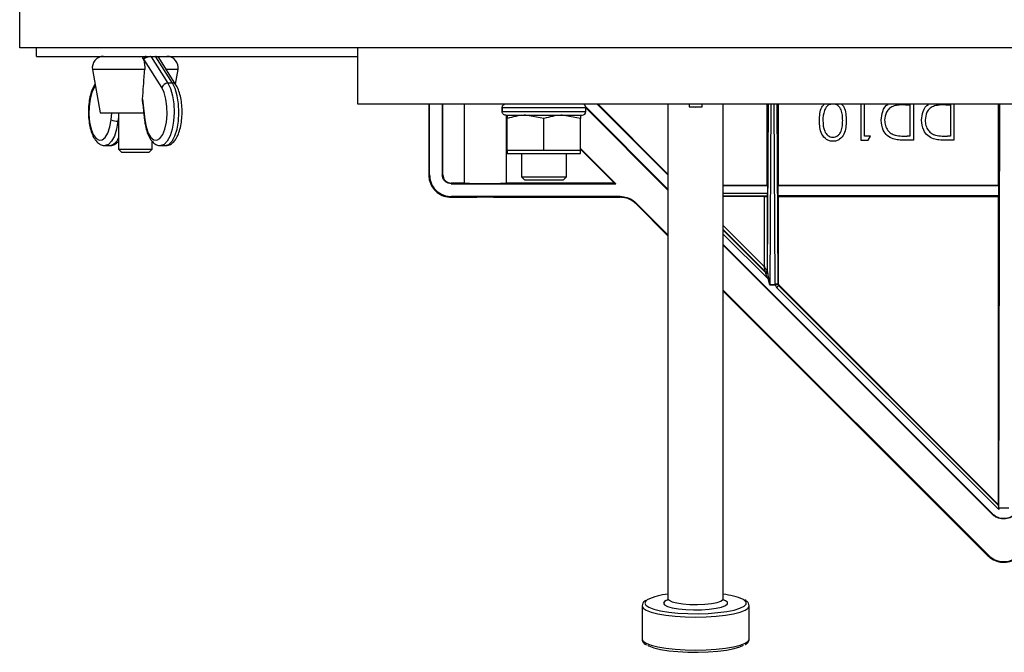
# Model space of a CAD drawing. Units: millimetres. Extents: x 10 to 200, y 10 to 287.
# Drawn here: x 32 to 43, y 112 to 120 of the extents above; entities that cross this region are included whole.
import ezdxf

# ---------------------------------------------------------------- set-up
doc = ezdxf.new("R2010")
doc.units = ezdxf.units.MM

msp = doc.modelspace()

# ---------------------------------------------------------------- linework, layer by layer
at = {"color": 7, "linetype": 'Continuous', "lineweight": 25}
for p, q in [((31.62, 119.6246), (31.62, 120.2913)), ((55.62, 119.6246), (31.62, 119.6246)), ((31.82, 119.5246), (31.82, 119.6246)), ((35.62, 118.958), (35.62, 119.6246)), ((54.9534, 119.6246), (35.62, 119.6246)), ((31.82, 119.5246), (35.62, 119.5246)), ((33.0871, 119.4913), (33.0808, 119.4913)), ((33.301, 119.1555), (33.0871, 119.4913)), ((33.1729, 119.5196), (33.3712, 119.2083)), ((33.23, 119.5196), (33.1729, 119.5196)), ((33.4283, 119.2083), (33.23, 119.5196)), ((33.4678, 119.1889), (33.2637, 119.5092)), ((32.4807, 119.3683), (32.57, 118.858)), ((33.4627, 119.1969), (33.4927, 119.3683)), ((32.5107, 119.1969), (32.5056, 119.1889)), ((33.4283, 119.2083), (33.3712, 119.2083)), ((33.0735, 119.0186), (33.1016, 118.7747)), ((33.0746, 118.9609), (33.0969, 118.7676)), ((54.9534, 118.958), (35.62, 118.958)), ((36.4577, 118.958), (36.4577, 118.1246)), ((36.4663, 118.1246), (36.4663, 118.958)), ((36.6177, 118.958), (36.6177, 118.1246)), ((36.6249, 118.1246), (36.6249, 118.958)), ((36.877, 118.958), (36.877, 118.0252)), ((37.3262, 118.918), (37.3262, 118.8713)), ((37.3262, 118.8713), (37.3262, 118.918)), ((38.3143, 118.9258), (39.2867, 117.9534)), ((38.315, 118.8713), (38.315, 118.918)), ((38.315, 118.9152), (39.2867, 117.9435)), ((38.4509, 118.958), (39.2867, 118.1222)), ((39.2867, 118.1321), (38.4608, 118.958)), ((39.2867, 118.958), (39.2867, 113.1113)), ((39.5367, 118.958), (39.5367, 118.9273)), ((39.5367, 118.9273), (39.69, 118.9273)), ((39.69, 118.9273), (39.69, 118.958)), ((39.94, 113.1113), (39.94, 118.958)), ((40.4577, 118.958), (40.4577, 117.9999)), ((40.4644, 116.9688), (40.4753, 118.958)), ((40.5735, 118.958), (40.5851, 116.839)), ((40.5911, 118.958), (40.5911, 117.9999)), ((41.568, 118.958), (41.568, 118.5319)), ((41.6099, 118.5797), (41.6099, 118.958)), ((42.0948, 118.9507), (42.1483, 118.9507)), ((42.1483, 118.9507), (42.1483, 118.5797)), ((42.1902, 118.958), (42.1902, 118.5319)), ((42.5734, 118.9507), (42.627, 118.9507)), ((42.627, 118.9507), (42.627, 118.5797)), ((42.6688, 118.958), (42.6688, 118.5319)), ((43.1911, 118.958), (43.1911, 117.9999)), ((43.1981, 114.1852), (43.2109, 118.958)), ((32.57, 118.858), (33.0865, 118.858)), ((32.7867, 118.858), (32.7867, 118.4283)), ((37.3696, 118.828), (38.2717, 118.828)), ((37.3696, 118.828), (37.3696, 118.828)), ((37.3718, 118.828), (37.3718, 118.0252)), ((37.3867, 118.4146), (37.3867, 118.7893)), ((37.82, 118.7893), (37.6034, 118.828)), ((37.82, 118.4146), (37.82, 118.7893)), ((38.2534, 118.7893), (38.0367, 118.828)), ((38.2534, 118.4146), (38.2534, 118.7893)), ((41.6817, 118.5797), (41.6099, 118.5797)), ((41.6543, 118.5319), (41.6817, 118.5797)), ((42.1483, 118.5797), (42.1155, 118.5797)), ((42.627, 118.5797), (42.5942, 118.5797)), ((32.6289, 118.4687), (32.686, 118.4687)), ((32.7867, 118.4283), (32.8237, 118.3913)), ((32.7867, 118.4283), (33.0067, 118.4283)), ((33.0067, 118.4283), (33.1867, 118.4283)), ((33.1497, 118.3913), (33.1867, 118.4283)), ((33.1867, 118.4283), (33.1867, 118.5193)), ((33.2873, 118.4687), (33.3445, 118.4687)), ((38.6715, 118.018), (38.2534, 118.4361)), ((38.2534, 118.4259), (38.654, 118.0252)), ((41.568, 118.5319), (41.6543, 118.5319)), ((42.1902, 118.5319), (42.096, 118.5319)), ((42.6688, 118.5319), (42.5746, 118.5319)), ((32.8237, 118.3913), (33.003, 118.3913)), ((33.003, 118.3913), (33.1497, 118.3913)), ((37.3867, 118.4146), (37.3867, 118.3746)), ((37.3867, 118.4146), (37.6034, 118.4146)), ((37.3867, 118.3746), (38.2534, 118.3746)), ((37.5534, 118.3746), (37.5534, 118.1016)), ((37.6034, 118.4146), (37.82, 118.4146)), ((37.82, 118.4146), (38.0367, 118.4146)), ((38.0367, 118.4146), (38.2534, 118.4146)), ((38.0867, 118.1016), (38.0867, 118.3746)), ((38.2534, 118.3746), (38.2534, 118.4146)), ((37.5534, 118.1016), (37.5903, 118.0646)), ((37.5534, 118.1016), (38.0867, 118.1016)), ((38.0497, 118.0646), (38.0867, 118.1016)), ((36.877, 118.0252), (36.7244, 118.0252)), ((36.7244, 118.018), (38.6715, 118.018)), ((38.654, 118.0252), (37.3718, 118.0252)), ((37.5903, 118.0646), (38.0497, 118.0646)), ((38.654, 118.0252), (38.6715, 118.018)), ((39.94, 117.9999), (40.4577, 117.9999)), ((40.4647, 117.9929), (39.94, 117.9929)), ((40.4577, 117.9999), (40.4647, 117.9929)), ((40.4647, 117.9929), (40.4647, 117.9057)), ((40.5841, 117.9929), (40.5911, 117.9999)), ((40.5841, 117.9929), (40.5841, 117.8736)), ((43.1981, 117.9929), (40.5841, 117.9929)), ((40.5911, 117.9999), (43.1911, 117.9999)), ((43.1911, 117.9999), (43.1981, 117.9929)), ((43.1981, 117.8736), (43.1981, 117.9929)), ((38.721, 117.8666), (36.7244, 117.8666)), ((36.7244, 117.858), (37.0244, 117.858)), ((37.2244, 117.858), (38.721, 117.858)), ((40.4255, 117.8666), (39.94, 117.8666)), ((40.4255, 117.8666), (40.4255, 117.0387)), ((40.4589, 117.8677), (40.4636, 117.8724)), ((40.4589, 117.8677), (40.4589, 116.9905)), ((40.5841, 117.8736), (40.5911, 117.8666)), ((43.1981, 117.8736), (40.5841, 117.8736)), ((40.5911, 117.8666), (40.5911, 116.8415)), ((40.5911, 117.8666), (43.1911, 117.8666)), ((43.1911, 117.8666), (43.1981, 117.8736)), ((43.1911, 117.8666), (43.1911, 114.2277)), ((38.9096, 117.7799), (39.2867, 117.4027)), ((39.2867, 117.4149), (38.9156, 117.786)), ((39.94, 117.3001), (43.1213, 114.1187)), ((39.94, 117.2902), (43.1164, 114.1138)), ((40.4361, 116.9811), (40.4408, 116.9696)), ((40.4589, 116.9905), (40.4636, 116.9791)), ((40.4665, 116.8969), (40.4753, 116.8984)), ((40.4665, 116.8969), (40.4837, 116.8341)), ((40.4753, 116.8984), (40.4875, 116.8361)), ((40.4969, 116.8238), (40.5526, 116.8238)), ((40.4969, 116.8217), (40.4969, 116.8238)), ((40.5526, 116.8217), (40.4969, 116.8217)), ((40.5518, 116.8339), (40.5526, 116.8238)), ((40.5526, 116.8238), (40.5532, 116.8238)), ((40.5526, 116.8238), (40.5526, 116.8217)), ((40.5541, 116.8219), (40.5526, 116.8217)), ((40.5532, 116.8238), (40.5537, 116.8239)), ((40.5537, 116.8239), (40.5659, 116.8269)), ((43.1981, 114.1653), (40.5714, 116.792)), ((40.5851, 116.839), (40.5911, 116.8415)), ((40.5851, 116.839), (40.5859, 116.8322)), ((40.5859, 116.8322), (40.5853, 116.831)), ((40.595, 116.8155), (40.6008, 116.8179)), ((40.595, 116.8155), (43.1969, 114.2136)), ((43.1911, 114.2277), (40.6008, 116.8179)), ((43.0753, 113.6263), (39.94, 116.7616)), ((39.94, 116.7494), (43.0692, 113.6202)), ((43.1911, 114.2277), (43.1969, 114.2136)), ((43.1981, 114.1852), (43.1981, 114.1653)), ((43.1981, 114.1852), (43.3174, 114.1852)), ((39.2756, 113.0954), (39.2666, 113.0915)), ((38.98, 113.0266), (38.98, 112.6353)), ((40.2467, 112.6353), (40.2467, 113.0266))]:
    msp.add_line(p, q, dxfattribs=at)
at = {"color": 8, "linetype": 'Continuous', "lineweight": 25}
for p, q in [((33.0983, 119.3683), (32.4807, 119.3683)), ((33.4927, 119.3683), (33.3535, 119.3683)), ((32.5143, 119.1764), (32.501, 119.1555)), ((37.3262, 118.918), (38.315, 118.918)), ((40.4969, 116.8238), (40.5086, 118.958)), ((40.5402, 118.958), (40.5518, 116.8339)), ((32.7005, 118.7747), (32.7101, 118.858)), ((32.7867, 118.8042), (32.7813, 118.7573)), ((37.3262, 118.8713), (38.315, 118.8713)), ((32.7867, 118.7573), (32.7813, 118.7573)), ((39.94, 117.9057), (40.4647, 117.9057)), ((40.4636, 117.8724), (39.94, 117.8724)), ((39.94, 117.5243), (40.4255, 117.0387)), ((40.4361, 116.9811), (39.94, 117.4771)), ((39.94, 117.4704), (40.4408, 116.9696)), ((40.4665, 116.8969), (39.94, 117.4233)), ((39.013, 113.0592), (39.019, 113.0415))]:
    msp.add_line(p, q, dxfattribs=at)
at = {"color": 7, "linetype": 'Continuous', "lineweight": 25, "flags": 128}
for points in [[(32.501, 119.1555), (32.4726, 119.0958), (32.4518, 119.0189), (32.4401, 118.9305), (32.4384, 118.8374), (32.4469, 118.7468), (32.4648, 118.6654), (32.4909, 118.5994), (32.5232, 118.554), (32.5591, 118.5325), (32.5961, 118.5365), (32.6311, 118.5659), (32.6617, 118.6182), (32.6854, 118.6896), (32.7005, 118.7747)], [(33.1016, 118.7747), (33.1166, 118.6896), (33.1404, 118.6182), (33.1709, 118.5659), (33.206, 118.5365), (33.2429, 118.5325), (33.2789, 118.554), (33.3111, 118.5994), (33.3372, 118.6654), (33.3552, 118.7468), (33.3636, 118.8374), (33.3619, 118.9305), (33.3502, 119.0189), (33.3294, 119.0958), (33.301, 119.1555)], [(40.443, 116.9607), (40.4462, 116.9595), (40.4497, 116.9589), (40.4534, 116.959), (40.4568, 116.9599), (40.4599, 116.9615), (40.4623, 116.9636), (40.4638, 116.9661), (40.4644, 116.9688)], [(40.5537, 116.8239), (40.5538, 116.8236), (40.5538, 116.8234), (40.5539, 116.8231), (40.5539, 116.8229), (40.554, 116.8226), (40.554, 116.8224), (40.5541, 116.8221), (40.5541, 116.8219)], [(40.5714, 116.792), (40.5759, 116.7965), (40.5802, 116.8008), (40.5842, 116.8048), (40.5878, 116.8083), (40.5907, 116.8113), (40.5929, 116.8135), (40.5944, 116.8149), (40.595, 116.8155)], [(39.019, 113.0415), (39.0253, 113.0341), (39.0616, 113.01), (39.1206, 112.9879), (39.1997, 112.9687), (39.2958, 112.9532), (39.4048, 112.9421), (39.5224, 112.9358), (39.6438, 112.9345), (39.7639, 112.9383), (39.8778, 112.9471), (39.9809, 112.9605), (40.0689, 112.9779), (40.1383, 112.9986), (40.1862, 113.0218), (40.2078, 113.0416)], [(39.0478, 112.561), (39.062, 112.5535), (39.1209, 112.5314), (39.2, 112.5123), (39.296, 112.4968), (39.405, 112.4857), (39.5225, 112.4794), (39.6438, 112.4781), (39.7638, 112.4819), (39.8776, 112.4907), (39.9806, 112.5041), (40.0686, 112.5215), (40.138, 112.5422), (40.1816, 112.5626)]]:
    msp.add_lwpolyline(points, dxfattribs=at)
at = {"color": 8, "linetype": 'Continuous', "lineweight": 25, "flags": 128}
for points in [[(33.3712, 119.2083), (33.4028, 119.143), (33.4268, 119.0596), (33.4415, 118.9635), (33.446, 118.8611), (33.4399, 118.7593), (33.4238, 118.6646), (33.3986, 118.5836), (33.366, 118.5214), (33.3282, 118.4822), (33.2892, 118.4688)], [(33.3445, 118.4687), (33.3449, 118.4687), (33.3854, 118.4822), (33.4232, 118.5214), (33.4557, 118.5836), (33.4809, 118.6646), (33.4971, 118.7593), (33.5031, 118.8611), (33.4986, 118.9635), (33.4839, 119.0596), (33.4599, 119.143), (33.4283, 119.2083)], [(33.1016, 118.7747), (33.098, 118.7713), (33.0968, 118.768), (33.0969, 118.7676)], [(32.7813, 118.7573), (32.765, 118.6629), (32.7396, 118.5822), (32.7069, 118.5204), (32.6691, 118.4817), (32.63, 118.4687)], [(39.0411, 113.0969), (39.0253, 113.0843), (39.013, 113.0592)], [(39.2334, 113.0592), (39.2453, 113.0395), (39.2804, 113.0211), (39.3364, 113.0051), (39.4098, 112.9925), (39.4959, 112.984), (39.5895, 112.9803), (39.6846, 112.9816), (39.7752, 112.9877), (39.8556, 112.9983), (39.9208, 113.0127), (39.9667, 113.0301), (39.9904, 113.0493), (39.9904, 113.0691), (39.9667, 113.0883), (39.9429, 113.0985)], [(39.2666, 113.0915), (39.2453, 113.0788), (39.2334, 113.0592)], [(39.2867, 113.1113), (39.2988, 113.093), (39.3343, 113.0761), (39.3904, 113.0617), (39.4631, 113.051), (39.5469, 113.0449), (39.6357, 113.0436), (39.7228, 113.0474), (39.8017, 113.0559), (39.8668, 113.0685), (39.913, 113.0843), (39.937, 113.1021), (39.94, 113.1113)], [(40.2078, 113.0416), (40.2107, 113.0466), (40.2107, 113.0718), (40.1862, 113.0965), (40.1782, 113.1015)], [(38.98, 113.0266), (38.9922, 113.0009), (39.0282, 112.9762), (39.0868, 112.9534), (39.1655, 112.9335), (39.2615, 112.9171), (39.371, 112.9049), (39.4898, 112.8974), (39.6134, 112.8949), (39.7369, 112.8974), (39.8557, 112.9049), (39.9652, 112.9171), (40.0612, 112.9335), (40.14, 112.9534), (40.1985, 112.9762), (40.2345, 113.0009), (40.2467, 113.0261)], [(38.98, 112.6353), (38.9922, 112.6096), (39.0282, 112.5849), (39.0868, 112.5622), (39.1655, 112.5422), (39.2615, 112.5258), (39.371, 112.5137), (39.4898, 112.5062), (39.6134, 112.5036), (39.7369, 112.5062), (39.8557, 112.5137), (39.9652, 112.5258), (40.0612, 112.5422), (40.14, 112.5622), (40.1985, 112.5849), (40.2345, 112.6096), (40.2467, 112.6353)]]:
    msp.add_lwpolyline(points, dxfattribs=at)
at = {"color": 7, "linetype": 'Continuous', "lineweight": 25}
for centre, radius, start, end in [((32.6121, 119.3913), 0.1333, 90, 189.92625), ((33.1191, 119.4926), 0.0321, 92.55503, 182.34217), ((33.1647, 119.5157), 0.00903, 25.72907, 82.70395), ((33.2219, 119.5157), 0.00903, 25.72012, 82.7129), ((33.2356, 119.4913), 0.0333, 33.16796, 90), ((33.3613, 119.3913), 0.1333, 350.07375, 90), ((33.3721, 119.1341), 0.0742, 90.70287, 163.24536), ((38.2717, 118.918), 0.0433, 0, 67.38014), ((39.6134, 120.4715), 1.5461, 267.15718, 272.84282), ((32.7749, 118.9244), 0.1672, 243.59001, 272.20951), ((38.2717, 118.8713), 0.0433, 270, 0), ((41.4635, 118.7734), 0.3443, 161.51417, 181.35733), ((40.4455, 116.9906), 0.0134, 225.27863, 359.71765), ((40.4502, 116.9791), 0.0134, 225.27286, 359.72342), ((39.4116, 118.9113), 2.3375, 297.30166, 297.40616), ((40.5592, 116.8961), 0.0626, 263.19738, 294.41818), ((39.3293, 112.5241), 0.6413, 93.80716, 116.70769), ((39.8687, 112.406), 0.7613, 66.01145, 84.62154)]:
    msp.add_arc(centre, radius, start, end, dxfattribs=at)
at = {"color": 8, "linetype": 'Continuous', "lineweight": 25}
for centre, radius, start, end in [((32.5417, 119.1669), 0.0422, 148.52267, 195.64186), ((33.4308, 119.1635), 0.0448, 34.5092, 93.15347), ((32.6572, 118.6019), 0.1363, 282.22475, 341.88507)]:
    msp.add_arc(centre, radius, start, end, dxfattribs=at)
at = {"color": 7, "linetype": 'Continuous', "lineweight": 25}
for centre, major_axis, ratio, start_param, end_param in [((33.1442, 119.4913), (0.0637, 0.0149), 0.3781858, 1.0175373, 2.5883337), ((37.1244, 118.0266), (0.26, 0), 0.0174551, 3.4543594, 5.9704186), ((37.1244, 117.858), (0.1, 0), 0.0174551, 6.2828806, 9.4250826), ((40.4255, 117.8677), (0.0333, 0), 0.0349208, 4.712389, 6.2482787), ((40.4636, 117.9057), (0, 0.0333), 0.0349208, 3.1764992, 4.712389), ((40.6244, 116.8415), (0.0308, 0.0128), 0.9992864, 2.7491459, 3.5340394), ((43.1969, 114.1665), (0, 0.0472), 0.0246777, 4.6876862, 6.223576)]:
    msp.add_ellipse(centre, major_axis=major_axis, ratio=ratio, start_param=start_param, end_param=end_param, dxfattribs=at)
at = {"color": 8, "linetype": 'Continuous', "lineweight": 25}
msp.add_ellipse((33.2013, 119.4913), major_axis=(0.0637, 0.0149), ratio=0.3781858, start_param=0.1320576, end_param=1.0175373, dxfattribs=at)
at = {"color": 7, "linetype": 'Continuous', "lineweight": 25}
for points, knots in [([(33.0808, 119.4913), (33.0789, 119.4968), (33.0741, 119.5103), (33.0754, 119.5218), (33.0773, 119.5246), (33.0783, 119.5246), (33.0783, 119.5246)], [0, 0, 0, 0, 0.2726181, 0.6622464, 0.9938816, 1, 1, 1, 1]), ([(33.0808, 119.4913), (33.0847, 119.4812), (33.0927, 119.4603), (33.0989, 119.4184), (33.0994, 119.3864), (33.0984, 119.3701), (33.0983, 119.3683)], [0, 0, 0, 0, 0.305546, 0.6355908, 0.9609672, 1, 1, 1, 1]), ([(33.0735, 119.0186), (33.0773, 119.0715), (33.0855, 119.1881), (33.0938, 119.3047), (33.0983, 119.3683)], [0, 0, 0, 0, 0.4541253, 1, 1, 1, 1]), ([(32.5056, 119.1889), (32.4996, 119.1785), (32.4818, 119.1482), (32.4596, 119.0869), (32.4414, 119.0039), (32.4324, 118.9144), (32.4324, 118.8232), (32.4413, 118.7345), (32.459, 118.6523), (32.4855, 118.5801), (32.5192, 118.5245), (32.5598, 118.4878), (32.5987, 118.4689), (32.6228, 118.4706), (32.6309, 118.4711)], [0, 0, 0, 0, 0.0506145, 0.1478517, 0.2431703, 0.3367348, 0.42956, 0.5224912, 0.6161093, 0.7115345, 0.810572, 0.8914671, 0.9637541, 1, 1, 1, 1]), ([(33.3439, 118.4709), (33.3568, 118.4712), (33.3858, 118.472), (33.4253, 118.4966), (33.4611, 118.5347), (33.492, 118.5897), (33.517, 118.6616), (33.5338, 118.7459), (33.5416, 118.8359), (33.5403, 118.9269), (33.5302, 119.015), (33.5112, 119.0958), (33.4893, 119.1526), (33.4727, 119.1805), (33.4678, 119.1889)], [0, 0, 0, 0, 0.0577179, 0.1302673, 0.2073113, 0.2966651, 0.3937015, 0.4889423, 0.5825666, 0.6755792, 0.768774, 0.8627901, 0.9588193, 1, 1, 1, 1]), ([(33.078, 118.9613), (33.0753, 118.9761), (33.0719, 118.9951), (33.0732, 119.0144), (33.0735, 119.0186)], [0, 0, 0, 0, 0.7813127, 1, 1, 1, 1]), ([(37.3262, 118.918), (37.3266, 118.9225), (37.3274, 118.9318), (37.3344, 118.9445), (37.3437, 118.954), (37.3513, 118.9568), (37.3544, 118.958)], [0, 0, 0, 0, 0.2573833, 0.5358912, 0.8147127, 1, 1, 1, 1]), ([(41.0774, 118.7654), (41.0784, 118.7926), (41.0805, 118.8468), (41.096, 118.9176), (41.1255, 118.9476), (41.1357, 118.958)], [0, 0, 0, 0, 0.3971044, 0.7928479, 1, 1, 1, 1]), ([(41.2145, 118.958), (41.2095, 118.9572), (41.1919, 118.9544), (41.1596, 118.9306), (41.1455, 118.9008), (41.1369, 118.8825)], [0, 0, 0, 0, 0.13329, 0.4710577, 1, 1, 1, 1]), ([(41.3526, 118.7652), (41.3522, 118.7865), (41.3513, 118.829), (41.3393, 118.893), (41.3066, 118.9369), (41.2774, 118.9558), (41.2652, 118.9577), (41.2636, 118.958)], [0, 0, 0, 0, 0.2806848, 0.5605139, 0.8382238, 0.9782666, 1, 1, 1, 1]), ([(41.3396, 118.958), (41.3496, 118.9475), (41.3786, 118.9171), (41.3915, 118.8461), (41.3935, 118.7923), (41.3945, 118.7654)], [0, 0, 0, 0, 0.2084639, 0.6035354, 1, 1, 1, 1]), ([(41.8073, 118.7711), (41.8112, 118.8052), (41.819, 118.8733), (41.8579, 118.9432), (41.8902, 118.9577), (41.8908, 118.958)], [0, 0, 0, 0, 0.49588929, 0.9900135, 1, 1, 1, 1]), ([(41.9614, 118.9388), (41.9427, 118.9306), (41.9055, 118.9143), (41.8585, 118.8553), (41.8527, 118.803), (41.8492, 118.771)], [0, 0, 0, 0, 0.2805421, 0.5610205, 1, 1, 1, 1]), ([(42.0948, 118.9507), (42.0696, 118.9507), (42.0248, 118.9509), (41.9807, 118.9425), (41.9614, 118.9388)], [0, 0, 0, 0, 0.5604158, 1, 1, 1, 1]), ([(42.2859, 118.7711), (42.2898, 118.8052), (42.2977, 118.8733), (42.3365, 118.9432), (42.3688, 118.9577), (42.3695, 118.958)], [0, 0, 0, 0, 0.4958534, 0.9900165, 1, 1, 1, 1]), ([(42.44, 118.9388), (42.4214, 118.9306), (42.3841, 118.9143), (42.3371, 118.8553), (42.3313, 118.803), (42.3278, 118.771)], [0, 0, 0, 0, 0.280542, 0.5610205, 1, 1, 1, 1]), ([(42.5734, 118.9507), (42.5483, 118.9507), (42.5034, 118.9509), (42.4594, 118.9425), (42.44, 118.9388)], [0, 0, 0, 0, 0.560416, 1, 1, 1, 1]), ([(37.3696, 118.828), (37.3651, 118.8284), (37.3558, 118.8292), (37.3429, 118.8361), (37.3327, 118.8469), (37.327, 118.8593), (37.3264, 118.8677), (37.3262, 118.8713)], [0, 0, 0, 0, 0.1971823, 0.4126694, 0.6277609, 0.8423669, 1, 1, 1, 1]), ([(37.6034, 118.828), (37.5982, 118.8279), (37.5251, 118.8274), (37.4534, 118.8076), (37.3867, 118.7893)], [0, 0, 0, 0, 0.07021692, 1, 1, 1, 1]), ([(37.3867, 118.828), (37.3867, 118.8274), (37.3867, 118.8252), (37.3867, 118.8045), (37.3867, 118.7893)], [0, 0, 0, 0, 0.2686384, 1, 1, 1, 1]), ([(38.0367, 118.828), (38.0316, 118.8279), (37.9584, 118.8274), (37.8867, 118.8076), (37.82, 118.7893)], [0, 0, 0, 0, 0.07021328, 1, 1, 1, 1]), ([(38.2534, 118.828), (38.2534, 118.8274), (38.2534, 118.8252), (38.2534, 118.8045), (38.2534, 118.7893)], [0, 0, 0, 0, 0.2686384, 1, 1, 1, 1]), ([(41.9479, 118.5487), (41.9241, 118.5602), (41.8766, 118.5832), (41.819, 118.6619), (41.8117, 118.7297), (41.8073, 118.7711)], [0, 0, 0, 0, 0.2803042, 0.560769, 1, 1, 1, 1]), ([(41.8492, 118.771), (41.8507, 118.7492), (41.8537, 118.7055), (41.8827, 118.6506), (41.9239, 118.6112), (41.956, 118.599), (41.9721, 118.5928)], [0, 0, 0, 0, 0.2801797, 0.5597663, 0.779795, 1, 1, 1, 1]), ([(42.4265, 118.5487), (42.4028, 118.5602), (42.3552, 118.5832), (42.2976, 118.6619), (42.2904, 118.7297), (42.2859, 118.7711)], [0, 0, 0, 0, 0.2803041, 0.5607689, 1, 1, 1, 1]), ([(42.3278, 118.771), (42.3293, 118.7492), (42.3323, 118.7055), (42.3613, 118.6506), (42.4025, 118.6112), (42.4347, 118.599), (42.4508, 118.5928)], [0, 0, 0, 0, 0.2801797, 0.5597663, 0.779795, 1, 1, 1, 1]), ([(33.0969, 118.7676), (33.0989, 118.7525), (33.1047, 118.7084), (33.1211, 118.6403), (33.1489, 118.5698), (33.184, 118.5167), (33.2262, 118.4832), (33.2637, 118.4671), (33.285, 118.4704), (33.2905, 118.4713)], [0, 0, 0, 0, 0.0950141, 0.2776567, 0.4642011, 0.6584615, 0.8112404, 0.9506769, 1, 1, 1, 1]), ([(41.2385, 118.5199), (41.2247, 118.521), (41.1973, 118.5232), (41.1471, 118.5476), (41.1025, 118.603), (41.0797, 118.6831), (41.0782, 118.7379), (41.0774, 118.7654)], [0, 0, 0, 0, 0.1251926, 0.2503741, 0.4988967, 0.7490422, 1, 1, 1, 1]), ([(41.1193, 118.7652), (41.121, 118.7219), (41.1236, 118.657), (41.1673, 118.5928), (41.205, 118.5711), (41.2264, 118.5689), (41.2371, 118.5678)], [0, 0, 0, 0, 0.5000606, 0.7490778, 0.8746022, 1, 1, 1, 1]), ([(41.2371, 118.5678), (41.2478, 118.5688), (41.2692, 118.571), (41.2976, 118.5874), (41.3202, 118.6104), (41.3409, 118.6482), (41.3513, 118.7013), (41.3522, 118.7439), (41.3526, 118.7652)], [0, 0, 0, 0, 0.12485418, 0.24984918, 0.37476579, 0.49985874, 0.74955891, 1, 1, 1, 1]), ([(41.3945, 118.7654), (41.3938, 118.7382), (41.3925, 118.6838), (41.3731, 118.6034), (41.3289, 118.5479), (41.2794, 118.5233), (41.2521, 118.521), (41.2385, 118.5199)], [0, 0, 0, 0, 0.2510073, 0.5011579, 0.7495899, 0.8748045, 1, 1, 1, 1]), ([(42.096, 118.5319), (42.0679, 118.5319), (42.0179, 118.5319), (41.9693, 118.5436), (41.9479, 118.5487)], [0, 0, 0, 0, 0.560442, 1, 1, 1, 1]), ([(41.9721, 118.5928), (41.9987, 118.5881), (42.0461, 118.5798), (42.0943, 118.5798), (42.1155, 118.5797)], [0, 0, 0, 0, 0.55954392, 1, 1, 1, 1]), ([(42.5746, 118.5319), (42.5466, 118.5319), (42.4965, 118.5319), (42.4479, 118.5436), (42.4265, 118.5487)], [0, 0, 0, 0, 0.5604421, 1, 1, 1, 1]), ([(42.4508, 118.5928), (42.4773, 118.5881), (42.5248, 118.5798), (42.5729, 118.5798), (42.5942, 118.5797)], [0, 0, 0, 0, 0.5595441, 1, 1, 1, 1]), ([(32.6857, 118.4711), (32.6942, 118.4707), (32.7189, 118.4696), (32.7553, 118.4875), (32.7766, 118.5092), (32.7867, 118.5195)], [0, 0, 0, 0, 0.21547497, 0.62778743, 1, 1, 1, 1]), ([(36.4577, 118.1246), (36.4593, 118.1244), (36.4622, 118.124), (36.4651, 118.1244), (36.4663, 118.1246)], [0, 0, 0, 0, 0.5600132, 1, 1, 1, 1]), ([(36.4577, 118.1246), (36.459, 118.1049), (36.4623, 118.0554), (36.4942, 117.9804), (36.5545, 117.9128), (36.6344, 117.8668), (36.6944, 117.8609), (36.7244, 117.858)], [0, 0, 0, 0, 0.1412401, 0.3558994, 0.5705769, 0.7852891, 1, 1, 1, 1]), ([(36.4663, 118.1246), (36.4692, 118.0956), (36.4749, 118.0376), (36.5194, 117.9602), (36.5849, 117.9019), (36.6574, 117.871), (36.7053, 117.8678), (36.7244, 117.8666)], [0, 0, 0, 0, 0.2147071, 0.4294189, 0.6440961, 0.8587558, 1, 1, 1, 1]), ([(36.6177, 118.1246), (36.6191, 118.1245), (36.6215, 118.1242), (36.6239, 118.1245), (36.6249, 118.1246)], [0, 0, 0, 0, 0.56001192, 1, 1, 1, 1]), ([(36.7244, 118.018), (36.7124, 118.0191), (36.6884, 118.0215), (36.6564, 118.0399), (36.6323, 118.067), (36.6196, 118.0969), (36.6183, 118.1167), (36.6177, 118.1246)], [0, 0, 0, 0, 0.2147111, 0.42942121, 0.64410322, 0.85875957, 1, 1, 1, 1]), ([(36.6249, 118.1246), (36.626, 118.1134), (36.6282, 118.0911), (36.6454, 118.0613), (36.6706, 118.0388), (36.6986, 118.0269), (36.7171, 118.0257), (36.7244, 118.0252)], [0, 0, 0, 0, 0.2147013, 0.4294141, 0.6440968, 0.8587539, 1, 1, 1, 1]), ([(36.7244, 118.0252), (36.7245, 118.0238), (36.7246, 118.0214), (36.7245, 118.019), (36.7244, 118.018)], [0, 0, 0, 0, 0.5600071, 1, 1, 1, 1]), ([(36.7244, 117.8666), (36.7244, 117.865), (36.7246, 117.8621), (36.7244, 117.8592), (36.7244, 117.858)], [0, 0, 0, 0, 0.56000529, 1, 1, 1, 1]), ([(38.721, 117.858), (38.721, 117.8596), (38.7209, 117.8624), (38.721, 117.8653), (38.721, 117.8666)], [0, 0, 0, 0, 0.5600013, 1, 1, 1, 1]), ([(38.721, 117.8666), (38.7401, 117.8654), (38.79, 117.8622), (38.859, 117.8349), (38.899, 117.8003), (38.9156, 117.786)], [0, 0, 0, 0, 0.2659932, 0.6948949, 1, 1, 1, 1]), ([(38.9096, 117.7799), (38.8939, 117.7934), (38.8557, 117.8266), (38.7891, 117.8535), (38.7401, 117.8567), (38.721, 117.858)], [0, 0, 0, 0, 0.2964274, 0.7253207, 1, 1, 1, 1]), ([(38.9156, 117.786), (38.9145, 117.7849), (38.9124, 117.7829), (38.9104, 117.7808), (38.9096, 117.7799)], [0, 0, 0, 0, 0.5600013, 1, 1, 1, 1]), ([(40.4361, 116.9811), (40.436, 116.9814), (40.4359, 116.9821), (40.4352, 116.9858), (40.4342, 116.9913), (40.4324, 117.0016), (40.4294, 117.0176), (40.4269, 117.0315), (40.4255, 117.0387)], [0, 0, 0, 0, 0.0860802, 0.1816388, 0.2910059, 0.4170564, 0.6940012, 1, 1, 1, 1]), ([(40.4255, 117.0387), (40.4297, 117.0327), (40.4377, 117.0211), (40.447, 117.0076), (40.4529, 116.9991), (40.4562, 116.9945), (40.4583, 116.9914), (40.4587, 116.9908), (40.4589, 116.9905)], [0, 0, 0, 0, 0.3059836, 0.5829446, 0.7089768, 0.8183291, 0.9139083, 1, 1, 1, 1]), ([(40.443, 116.9607), (40.4425, 116.9631), (40.4416, 116.9675), (40.4411, 116.969), (40.4408, 116.9696)], [0, 0, 0, 0, 0.5383959, 1, 1, 1, 1]), ([(40.4665, 116.8969), (40.4622, 116.9083), (40.4558, 116.9252), (40.4482, 116.9443), (40.4446, 116.9545), (40.4435, 116.9588), (40.443, 116.9607)], [0, 0, 0, 0, 0.5127699, 0.7639857, 0.8968063, 1, 1, 1, 1]), ([(40.4636, 116.9791), (40.4637, 116.9783), (40.464, 116.9768), (40.4643, 116.9715), (40.4644, 116.9688)], [0, 0, 0, 0, 0.4821616, 1, 1, 1, 1]), ([(40.4644, 116.9688), (40.4648, 116.9646), (40.4657, 116.9544), (40.4702, 116.9303), (40.4733, 116.9109), (40.4753, 116.8984)], [0, 0, 0, 0, 0.1972095, 0.4815339, 1, 1, 1, 1]), ([(40.4837, 116.8341), (40.4856, 116.8308), (40.4881, 116.8262), (40.4928, 116.8227), (40.4952, 116.8218), (40.4964, 116.8218), (40.4969, 116.8217)], [0, 0, 0, 0, 0.6015512, 0.8161771, 0.9101106, 1, 1, 1, 1]), ([(40.4875, 116.8361), (40.4888, 116.8328), (40.4905, 116.8286), (40.4939, 116.8248), (40.4957, 116.8239), (40.4965, 116.8238), (40.4969, 116.8238)], [0, 0, 0, 0, 0.6394485, 0.8437553, 0.9254528, 1, 1, 1, 1]), ([(40.5853, 116.831), (40.5843, 116.8302), (40.5822, 116.8287), (40.5748, 116.8264), (40.5651, 116.8241), (40.5578, 116.8226), (40.5541, 116.8219)], [0, 0, 0, 0, 0.2508294, 0.5004706, 0.7501432, 1, 1, 1, 1]), ([(40.5541, 116.8219), (40.556, 116.8163), (40.5598, 116.8052), (40.5675, 116.7964), (40.5714, 116.792)], [0, 0, 0, 0, 0.4999264, 1, 1, 1, 1]), ([(40.5659, 116.8269), (40.5686, 116.8277), (40.5742, 116.8292), (40.5804, 116.831), (40.5848, 116.8322), (40.5855, 116.8322), (40.5859, 116.8322)], [0, 0, 0, 0, 0.2487402, 0.4974642, 0.7472645, 1, 1, 1, 1]), ([(40.5859, 116.8322), (40.5868, 116.8291), (40.5886, 116.8229), (40.5928, 116.818), (40.595, 116.8155)], [0, 0, 0, 0, 0.4975025, 1, 1, 1, 1]), ([(43.1164, 114.1138), (43.1175, 114.1145), (43.1196, 114.1158), (43.1208, 114.1178), (43.1213, 114.1187)], [0, 0, 0, 0, 0.56009423, 1, 1, 1, 1]), ([(43.3991, 114.1138), (43.3816, 114.0995), (43.3467, 114.0708), (43.28, 114.0528), (43.2122, 114.0567), (43.1555, 114.0795), (43.1275, 114.1041), (43.1164, 114.1138)], [0, 0, 0, 0, 0.2147444, 0.4294896, 0.6441353, 0.8587327, 1, 1, 1, 1]), ([(43.1213, 114.1187), (43.1382, 114.1049), (43.1719, 114.0772), (43.2363, 114.0599), (43.3017, 114.0637), (43.3564, 114.0857), (43.3834, 114.1093), (43.3941, 114.1187)], [0, 0, 0, 0, 0.2147568, 0.4295208, 0.6441397, 0.8586978, 1, 1, 1, 1]), ([(43.0692, 113.6202), (43.0705, 113.6212), (43.0728, 113.623), (43.0745, 113.6253), (43.0753, 113.6263)], [0, 0, 0, 0, 0.5600132, 1, 1, 1, 1]), ([(43.0692, 113.6202), (43.084, 113.6072), (43.1213, 113.5745), (43.1969, 113.5441), (43.2874, 113.5389), (43.3764, 113.5629), (43.423, 113.6011), (43.4463, 113.6202)], [0, 0, 0, 0, 0.1412412, 0.355903, 0.570579, 0.7852891, 1, 1, 1, 1]), ([(43.0753, 113.6263), (43.0978, 113.6078), (43.1429, 113.5708), (43.229, 113.5476), (43.3166, 113.5526), (43.3897, 113.5821), (43.4258, 113.6137), (43.4402, 113.6263)], [0, 0, 0, 0, 0.2147081, 0.4294203, 0.6440964, 0.8587586, 1, 1, 1, 1]), ([(39.0237, 113.091), (39.0202, 113.0892), (39.0044, 113.0807), (38.9869, 113.0615), (38.9822, 113.0376), (38.98, 113.0266)], [0, 0, 0, 0, 0.1323623, 0.5983884, 1, 1, 1, 1]), ([(39.2867, 113.1113), (39.285, 113.1042), (39.2818, 113.0912), (39.2806, 113.091), (39.28, 113.0909)], [0, 0, 0, 0, 0.5467323, 1, 1, 1, 1]), ([(39.9463, 113.091), (39.9467, 113.0906), (39.9479, 113.0894), (39.9385, 113.1023), (39.9404, 113.1096), (39.9406, 113.1102)], [0, 0, 0, 0, 0.29995966, 0.93995427, 1, 1, 1, 1]), ([(40.2458, 113.0255), (40.2442, 113.0367), (40.2411, 113.0596), (40.2205, 113.0815), (40.2019, 113.0921), (40.194, 113.0966)], [0, 0, 0, 0, 0.352454, 0.7232208, 1, 1, 1, 1]), ([(38.98, 112.6353), (38.9814, 112.6261), (38.9847, 112.6053), (39.0035, 112.5827), (39.0224, 112.5713), (39.031, 112.566)], [0, 0, 0, 0, 0.2981565, 0.6773002, 1, 1, 1, 1]), ([(40.1988, 112.5679), (40.2017, 112.5693), (40.2184, 112.5775), (40.2337, 112.5956), (40.2492, 112.6211), (40.2461, 112.6331), (40.2458, 112.6342)], [0, 0, 0, 0, 0.0990607, 0.5690116, 0.9611672, 1, 1, 1, 1])]:
    msp.add_open_spline(points, degree=3, knots=knots, dxfattribs=at)

doc.saveas('drawing.dxf')
